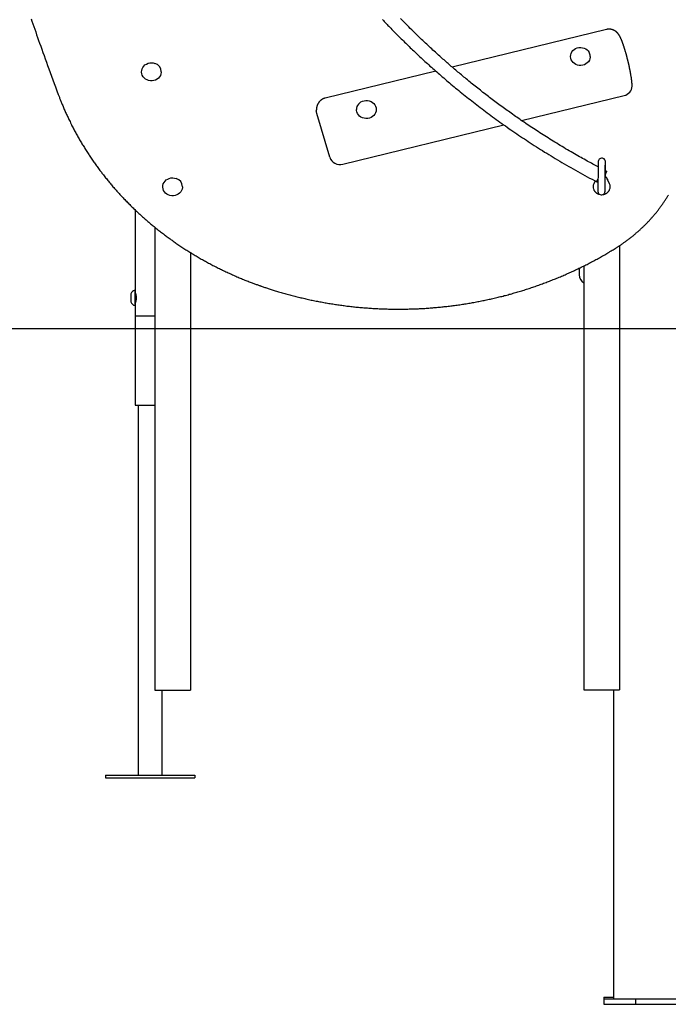
# Model space of a CAD drawing. Extents: x -3716 to 8148, y -1970 to 2344.
# Drawn here: x 4324 to 5049, y -1968 to -866 of the extents above; entities that cross this region are included whole.
import ezdxf

# ---------------------------------------------------------------- set-up
doc = ezdxf.new("R2010")
doc.units = 0
doc.linetypes.add('DASHED', pattern=[19.05, 12.7, -6.35])

msp = doc.modelspace()

# ---------------------------------------------------------------- linework, layer by layer
at = {"color": 7, "linetype": 'Continuous'}
for p, q in [((4980, -877.2), (4807.5, -919.3)), ((4939.9, -907.3), (4939.9, -907.5)), ((4961.9, -907.5), (4961.9, -907.3)), ((4459.9, -924.5), (4459.9, -924.7)), ((4481.9, -924.7), (4481.9, -924.5)), ((4789.1, -923.8), (4665.2, -954.1)), ((4885.1, -979.1), (4999.9, -951.1)), ((4700.4, -966.6), (4700.4, -966.8)), ((4722.4, -966.8), (4722.4, -966.6)), ((4670.4, -1020.2), (4655.8, -971.2)), ((4685.1, -1027.9), (4865.2, -984)), ((4980.1, -1035.9), (4978.8, -1035.2)), ((4983.5, -1049.8), (4981, -1044.4)), ((4483.7, -1053.2), (4483.7, -1053.4)), ((4505.7, -1053.4), (4505.7, -1053.2)), ((4967.3, -1046.6), (4965.8, -1049.8)), ((4452.9, -1079.2), (4452.9, -1169.4)), ((4474.7, -1098.4), (4474.7, -1186.8)), ((4994.7, -1119.1), (4994.7, -1186.5)), ((4514.7, -1126.8), (4514.7, -1186.8)), ((4949.6, -1144.3), (4949.6, -1151.8)), ((4954.7, -1141.7), (4954.7, -1186.5)), ((4447.9, -1173), (4447.9, -1182)), ((4452.5, -1169), (4452.4, -1169)), ((4452.4, -1169), (4452.4, -1186)), ((4452.9, -1169.4), (4452.9, -1185.6)), ((4452.4, -1186), (4452.5, -1186)), ((4452.9, -1185.6), (4452.9, -1197.5)), ((4474.7, -1186.8), (4474.7, -1236.3)), ((4514.7, -1186.8), (4514.7, -1236.3)), ((4954.7, -1186.5), (4954.7, -1236)), ((4994.7, -1186.5), (4994.7, -1236)), ((4452.7, -1197.5), (4452.7, -1297.5)), ((4452.7, -1197.5), (4474.7, -1197.5)), ((4474.7, -1236.3), (4474.7, -1616.3)), ((4514.7, -1236.3), (4514.7, -1616.3)), ((4954.7, -1236), (4954.7, -1616)), ((4994.7, -1236), (4994.7, -1616)), ((4452.7, -1297.5), (4474.7, -1297.5)), ((4456.1, -1297.5), (4456.1, -1711.5)), ((4474.7, -1616.3), (4477.7, -1616.3)), ((4477.7, -1616.3), (4511.7, -1616.3)), ((4483, -1711.5), (4483, -1616.3)), ((4511.7, -1616.3), (4514.7, -1616.3)), ((4954.7, -1616), (4957.7, -1616)), ((4957.7, -1616), (4991.7, -1616)), ((4988.3, -1961.8), (4988.3, -1616)), ((4991.7, -1616), (4994.7, -1616)), ((4419.6, -1711.5), (4419.6, -1714.5)), ((4419.6, -1711.5), (4519.6, -1711.5)), ((4419.6, -1714.5), (4519.6, -1714.5)), ((4519.6, -1711.5), (4519.6, -1714.5)), ((4977.1, -1959.8), (4977.1, -1961.8)), ((4977.1, -1959.8), (4988.3, -1959.8)), ((4977.1, -1961.8), (4977.1, -1967.8)), ((4977.1, -1961.8), (5012.5, -1961.8)), ((4977.1, -1967.8), (5012.5, -1967.8)), ((5012.5, -1961.8), (5012.5, -1967.8)), ((5012.5, -1961.8), (5118.5, -1961.8)), ((5012.5, -1967.8), (5118.5, -1967.8))]:
    msp.add_line(p, q, dxfattribs=at)
msp.add_line((-3715.7, -1211.8), (6888.1, -1211.8))
at = {"linetype": 'DASHED'}
msp.add_line((5012.5, -1967.8), (6888.1, -1967.8), dxfattribs=at)
at = {"color": 7, "linetype": 'Continuous'}
for points in [[(4336.2, -865.2), (4337.2, -868.1), (4338.2, -871.1), (4339.3, -874), (4340.3, -877), (4341.4, -880), (4342.4, -883.1), (4343.5, -886.2), (4344.7, -889.4), (4345.8, -892.7), (4347, -896), (4348.2, -899.4), (4349.5, -902.9), (4350.8, -906.5), (4352.1, -910.1), (4353.4, -913.8), (4354.8, -917.6), (4356.2, -921.4), (4357.6, -925.4), (4359.1, -929.4), (4360.6, -933.4), (4362.1, -937.5), (4363.6, -941.5), (4365.1, -945.7), (4366.6, -949.8)], [(4729.4, -866.2), (4730.4, -867.3), (4731.4, -868.3), (4732.4, -869.4), (4733.5, -870.5), (4734.5, -871.5), (4735.5, -872.6), (4736.6, -873.7), (4737.7, -874.8), (4738.8, -875.9), (4739.9, -877.1), (4741, -878.2), (4742.1, -879.4), (4743.3, -880.5), (4744.4, -881.7), (4745.6, -882.9), (4746.8, -884.1), (4748, -885.3), (4749.2, -886.5), (4750.4, -887.7), (4751.7, -888.9), (4752.9, -890.1), (4754.2, -891.4), (4755.4, -892.6), (4756.7, -893.8), (4758, -895.1), (4759.3, -896.3), (4760.6, -897.6), (4761.9, -898.8), (4763.2, -900.1), (4764.5, -901.3), (4765.9, -902.6), (4767.2, -903.9), (4768.6, -905.2), (4769.9, -906.4), (4771.3, -907.7), (4772.7, -909), (4774.1, -910.3), (4775.5, -911.6), (4776.9, -912.9), (4778.3, -914.1), (4779.7, -915.4), (4781.2, -916.7), (4782.6, -918.1), (4784.1, -919.4), (4785.6, -920.7), (4787.1, -922), (4788.6, -923.4), (4790.1, -924.7), (4791.6, -926), (4793.2, -927.4), (4794.8, -928.8), (4796.3, -930.1), (4797.9, -931.5), (4799.5, -932.9), (4801.2, -934.3), (4802.8, -935.7), (4804.5, -937), (4806.1, -938.5), (4807.8, -939.9), (4809.5, -941.3), (4811.2, -942.7), (4813, -944.1), (4814.7, -945.6), (4816.5, -947), (4818.3, -948.4), (4820, -949.9), (4821.9, -951.3), (4823.7, -952.8), (4825.5, -954.3), (4827.4, -955.7), (4829.3, -957.2), (4831.2, -958.7), (4833.1, -960.2), (4835, -961.7), (4836.9, -963.1), (4838.8, -964.6), (4840.8, -966.1), (4842.7, -967.6), (4844.7, -969.1), (4846.7, -970.6), (4848.7, -972), (4850.7, -973.5), (4852.7, -975), (4854.7, -976.5), (4856.7, -977.9), (4858.8, -979.4), (4860.8, -980.9), (4862.8, -982.3), (4864.9, -983.8), (4867, -985.2), (4869, -986.7), (4871.1, -988.2), (4873.2, -989.6), (4875.3, -991.1), (4877.4, -992.5), (4879.6, -994), (4881.7, -995.4), (4883.8, -996.8), (4886, -998.3), (4888.2, -999.7), (4890.4, -1001.2), (4892.6, -1002.6), (4894.8, -1004.1), (4897, -1005.5), (4899.3, -1007), (4901.6, -1008.4), (4903.9, -1009.9), (4906.2, -1011.4), (4908.5, -1012.8), (4910.8, -1014.3), (4913.2, -1015.7), (4915.6, -1017.2), (4918, -1018.7), (4920.4, -1020.1), (4922.8, -1021.6), (4925.3, -1023), (4927.7, -1024.5), (4930.2, -1026), (4932.7, -1027.4), (4935.2, -1028.9), (4937.8, -1030.4), (4940.3, -1031.8), (4942.9, -1033.3), (4945.5, -1034.7), (4948.1, -1036.2), (4950.7, -1037.6), (4953.3, -1039.1), (4955.9, -1040.5), (4958.6, -1041.9), (4961.2, -1043.4), (4963.9, -1044.8), (4966.6, -1046.2), (4969.2, -1047.6)], [(4970.7, -1030.9), (4969.2, -1030.1), (4967.7, -1029.4), (4966.3, -1028.6), (4964.7, -1027.8), (4963.2, -1026.9), (4961.7, -1026.1), (4960.1, -1025.2), (4958.5, -1024.4), (4956.8, -1023.5), (4955.1, -1022.5), (4953.4, -1021.6), (4951.6, -1020.6), (4949.8, -1019.6), (4948, -1018.5), (4946.2, -1017.4), (4944.3, -1016.4), (4942.3, -1015.2), (4940.4, -1014.1), (4938.4, -1012.9), (4936.4, -1011.8), (4934.4, -1010.6), (4932.4, -1009.4), (4930.4, -1008.2), (4928.4, -1007), (4926.4, -1005.8), (4924.4, -1004.6), (4922.4, -1003.4), (4920.5, -1002.2), (4918.6, -1001), (4916.7, -999.8), (4914.8, -998.6), (4912.9, -997.4), (4911, -996.2), (4909.1, -995.1), (4907.3, -993.9), (4905.5, -992.7), (4903.7, -991.5), (4901.9, -990.4), (4900.1, -989.2), (4898.3, -988), (4896.6, -986.9), (4894.8, -985.7), (4893.1, -984.6), (4891.4, -983.4), (4889.7, -982.3), (4888, -981.1), (4886.3, -980), (4884.7, -978.9), (4883, -977.7), (4881.4, -976.6), (4879.8, -975.5), (4878.2, -974.4), (4876.6, -973.3), (4875, -972.1), (4873.5, -971), (4871.9, -969.9), (4870.4, -968.8), (4868.8, -967.7), (4867.3, -966.6), (4865.8, -965.5), (4864.3, -964.4), (4862.8, -963.3), (4861.3, -962.2), (4859.8, -961.1), (4858.3, -960), (4856.8, -958.9), (4855.3, -957.8), (4853.8, -956.7), (4852.3, -955.6), (4850.8, -954.4), (4849.3, -953.3), (4847.9, -952.2), (4846.4, -951), (4844.9, -949.9), (4843.4, -948.7), (4841.9, -947.6), (4840.5, -946.5), (4839, -945.3), (4837.5, -944.1), (4836.1, -943), (4834.6, -941.8), (4833.1, -940.7), (4831.7, -939.5), (4830.2, -938.4), (4828.8, -937.2), (4827.4, -936), (4826, -934.9), (4824.6, -933.7), (4823.2, -932.6), (4821.8, -931.5), (4820.5, -930.4), (4819.1, -929.2), (4817.8, -928.1), (4816.5, -927), (4815.2, -925.9), (4813.9, -924.9), (4812.6, -923.8), (4811.4, -922.7), (4810.1, -921.6), (4808.9, -920.6), (4807.6, -919.5), (4806.4, -918.5), (4805.2, -917.5), (4804.1, -916.4), (4802.9, -915.4), (4801.7, -914.4), (4800.6, -913.4), (4799.4, -912.4), (4798.3, -911.3), (4797.1, -910.3), (4795.9, -909.3), (4794.8, -908.2), (4793.6, -907.1), (4792.3, -906), (4791.1, -904.9), (4789.8, -903.8), (4788.6, -902.6), (4787.3, -901.4), (4785.9, -900.2), (4784.6, -899), (4783.3, -897.7), (4781.9, -896.5), (4780.5, -895.2), (4779.1, -893.8), (4777.6, -892.5), (4776.2, -891.1), (4774.7, -889.7), (4773.2, -888.3), (4771.7, -886.8), (4770.1, -885.3), (4768.5, -883.8), (4767, -882.3), (4765.4, -880.7), (4763.8, -879.2), (4762.2, -877.6), (4760.6, -876), (4759, -874.4), (4757.4, -872.9), (4755.8, -871.3), (4754.3, -869.7), (4752.7, -868.1), (4751.1, -866.5), (4749.5, -864.8)], [(5008.8, -940.6), (5008.8, -940.4), (5008.8, -940.2), (5008.8, -940), (5008.8, -939.9), (5008.8, -939.7), (5008.7, -939.5), (5008.7, -939.3), (5008.7, -939.1), (5008.7, -938.9), (5008.7, -938.6), (5008.7, -938.4), (5008.7, -938.2), (5008.7, -937.9), (5008.7, -937.7), (5008.6, -937.4), (5008.6, -937.2), (5008.6, -936.9), (5008.6, -936.6), (5008.5, -936.3), (5008.5, -936.1), (5008.5, -935.8), (5008.5, -935.5), (5008.4, -935.1), (5008.4, -934.8), (5008.3, -934.5), (5008.3, -934.2), (5008.3, -933.9), (5008.2, -933.6), (5008.2, -933.3), (5008.1, -932.9), (5008.1, -932.6), (5008.1, -932.3), (5008, -932), (5008, -931.6), (5007.9, -931.3), (5007.9, -931), (5007.8, -930.6), (5007.8, -930.3), (5007.7, -930), (5007.7, -929.6), (5007.6, -929.3), (5007.5, -928.9), (5007.5, -928.6), (5007.4, -928.2), (5007.4, -927.9), (5007.3, -927.5), (5007.2, -927.2), (5007.2, -926.8), (5007.1, -926.5), (5007.1, -926.1), (5007, -925.8), (5006.9, -925.4), (5006.9, -925.1), (5006.8, -924.7), (5006.7, -924.4), (5006.7, -924), (5006.6, -923.6), (5006.5, -923.3), (5006.4, -922.9), (5006.4, -922.5), (5006.3, -922.2), (5006.2, -921.8), (5006.1, -921.4), (5006.1, -921.1), (5006, -920.7), (5005.9, -920.3), (5005.8, -919.9), (5005.8, -919.6), (5005.7, -919.2), (5005.6, -918.8), (5005.5, -918.5), (5005.4, -918.1), (5005.3, -917.7), (5005.3, -917.3), (5005.2, -916.9), (5005.1, -916.6), (5005, -916.2), (5004.9, -915.8), (5004.8, -915.4), (5004.7, -915.1), (5004.6, -914.7), (5004.6, -914.3), (5004.5, -913.9), (5004.4, -913.5), (5004.3, -913.2), (5004.2, -912.8), (5004.1, -912.4), (5004, -912), (5003.9, -911.7), (5003.8, -911.3), (5003.7, -910.9), (5003.6, -910.5), (5003.5, -910.1), (5003.4, -909.8), (5003.3, -909.4), (5003.3, -909), (5003.2, -908.6), (5003.1, -908.3), (5003, -907.9), (5002.9, -907.5), (5002.8, -907.2), (5002.7, -906.8), (5002.6, -906.4), (5002.5, -906), (5002.4, -905.7), (5002.3, -905.3), (5002.2, -904.9), (5002.1, -904.6), (5002, -904.2), (5001.9, -903.9), (5001.8, -903.5), (5001.7, -903.1), (5001.6, -902.8), (5001.5, -902.4), (5001.3, -902.1), (5001.2, -901.7), (5001.1, -901.4), (5001, -901), (5000.9, -900.7), (5000.8, -900.3), (5000.7, -900), (5000.6, -899.6), (5000.5, -899.3), (5000.4, -899), (5000.3, -898.6), (5000.2, -898.3), (5000.1, -898), (5000, -897.6), (4999.9, -897.3), (4999.8, -897), (4999.7, -896.6), (4999.6, -896.3), (4999.5, -896), (4999.4, -895.7), (4999.3, -895.4), (4999.2, -895.1), (4999.1, -894.7), (4999, -894.4), (4998.8, -894.1), (4998.7, -893.8), (4998.6, -893.5), (4998.5, -893.2), (4998.4, -892.9), (4998.3, -892.6), (4998.2, -892.3), (4998.1, -892), (4998, -891.8), (4997.9, -891.5), (4997.8, -891.2), (4997.7, -890.9), (4997.6, -890.6), (4997.5, -890.3), (4997.4, -890.1), (4997.2, -889.8), (4997.1, -889.5), (4997, -889.2), (4996.9, -889), (4996.8, -888.7), (4996.7, -888.4), (4996.6, -888.1), (4996.4, -887.9), (4996.3, -887.6), (4996.2, -887.3), (4996.1, -887.1), (4996, -886.8), (4995.8, -886.5), (4995.7, -886.3), (4995.6, -886), (4995.5, -885.8), (4995.4, -885.5), (4995.2, -885.3), (4995.1, -885.1), (4995, -884.8), (4994.9, -884.6), (4994.7, -884.4), (4994.6, -884.2), (4994.5, -884), (4994.4, -883.8), (4994.2, -883.6), (4994.1, -883.4), (4994, -883.2), (4993.9, -883), (4993.7, -882.8), (4993.6, -882.7), (4993.5, -882.5), (4993.4, -882.4), (4993.3, -882.2), (4993.2, -882), (4993, -881.9), (4992.9, -881.8), (4992.8, -881.6), (4992.7, -881.5), (4992.6, -881.3), (4992.4, -881.2), (4992.3, -881.1), (4992.2, -880.9), (4992.1, -880.8), (4991.9, -880.7), (4991.8, -880.5), (4991.7, -880.4), (4991.5, -880.3), (4991.4, -880.2), (4991.2, -880), (4991.1, -879.9), (4990.9, -879.8), (4990.8, -879.6), (4990.6, -879.5), (4990.5, -879.4), (4990.3, -879.3), (4990.1, -879.2), (4990, -879), (4989.8, -878.9), (4989.6, -878.8), (4989.4, -878.7), (4989.2, -878.6), (4989.1, -878.5), (4988.9, -878.4), (4988.7, -878.3), (4988.5, -878.2), (4988.3, -878.1), (4988.1, -878), (4987.9, -877.9), (4987.7, -877.8), (4987.5, -877.8), (4987.3, -877.7), (4987.1, -877.6), (4986.9, -877.5), (4986.7, -877.5), (4986.4, -877.4), (4986.2, -877.3), (4986, -877.3), (4985.8, -877.2), (4985.6, -877.2), (4985.3, -877.1), (4985.1, -877.1), (4984.9, -877), (4984.7, -877), (4984.4, -877), (4984.2, -876.9), (4984, -876.9), (4983.7, -876.9), (4983.5, -876.9), (4983.3, -876.9), (4983, -876.9), (4982.8, -876.9), (4982.6, -876.9), (4982.4, -876.9), (4982.1, -876.9), (4981.9, -876.9), (4981.8, -876.9), (4981.6, -876.9), (4981.4, -877), (4981.2, -877), (4981.1, -877), (4980.9, -877), (4980.8, -877), (4980.7, -877.1), (4980.6, -877.1), (4980.5, -877.1), (4980.4, -877.1), (4980.3, -877.2), (4980.2, -877.2), (4980.1, -877.2), (4980, -877.2)], [(4939.9, -907.3), (4940, -905.7), (4940.5, -904), (4941.4, -902.3), (4942.5, -900.9), (4943.9, -899.6), (4945.5, -898.6), (4947.3, -897.9), (4949.2, -897.5), (4951.2, -897.4), (4953.2, -897.6), (4955, -898.1), (4956.8, -898.9), (4958.4, -900), (4959.7, -901.3), (4960.7, -902.9)], [(4961.9, -907.5), (4961.9, -908.3), (4961.5, -910), (4960.9, -911.7), (4959.9, -913.3), (4958.6, -914.6), (4957.1, -915.8), (4955.4, -916.6), (4953.5, -917.2), (4951.5, -917.5), (4949.6, -917.4), (4947.6, -917.1), (4945.8, -916.4), (4944.2, -915.4), (4942.7, -914.2), (4941.5, -912.8), (4940.6, -911.2), (4940.1, -909.5), (4939.9, -907.7), (4939.9, -907.5)], [(4459.9, -924.5), (4460, -923.1), (4460.5, -921.3), (4461.3, -919.7), (4462.4, -918.2), (4463.7, -916.9), (4465.3, -915.9), (4467.1, -915.1), (4469, -914.7), (4471, -914.5), (4473, -914.7), (4474.9, -915.2)], [(4481.9, -924.7), (4481.9, -925.3), (4481.6, -927), (4480.9, -928.7), (4480, -930.3), (4478.7, -931.7), (4477.2, -932.9), (4475.5, -933.8), (4473.7, -934.4), (4471.7, -934.7), (4469.8, -934.6), (4467.8, -934.3), (4466, -933.7), (4464.3, -932.7), (4462.8, -931.5), (4461.6, -930.1), (4460.7, -928.5), (4460.1, -926.8), (4459.9, -925.1), (4459.9, -924.7)], [(4366.6, -949.8), (4366.9, -950.6), (4367.2, -951.4), (4367.5, -952.2), (4367.9, -953.1), (4368.2, -953.9), (4368.5, -954.8), (4368.8, -955.6), (4369.2, -956.5), (4369.6, -957.4), (4369.9, -958.4), (4370.3, -959.3), (4370.7, -960.3), (4371.1, -961.3), (4371.6, -962.3), (4372, -963.4), (4372.5, -964.4), (4372.9, -965.5), (4373.4, -966.6), (4373.9, -967.7), (4374.4, -968.9), (4374.9, -970), (4375.4, -971.1), (4375.9, -972.3), (4376.5, -973.5), (4377, -974.6), (4377.6, -975.8), (4378.1, -976.9), (4378.6, -978.1), (4379.2, -979.2), (4379.8, -980.3), (4380.3, -981.5), (4380.9, -982.6), (4381.5, -983.8), (4382, -984.9), (4382.6, -986), (4383.2, -987.2), (4383.8, -988.3), (4384.4, -989.4), (4385, -990.5), (4385.6, -991.7), (4386.2, -992.8), (4386.8, -993.9), (4387.4, -995), (4388.1, -996.1), (4388.7, -997.3), (4389.3, -998.4), (4389.9, -999.5), (4390.6, -1000.6), (4391.2, -1001.7), (4391.9, -1002.8), (4392.5, -1003.9), (4393.2, -1005), (4393.8, -1006.1), (4394.5, -1007.2), (4395.2, -1008.3), (4395.9, -1009.4), (4396.5, -1010.5), (4397.2, -1011.6), (4397.9, -1012.6), (4398.6, -1013.7), (4399.3, -1014.8), (4400, -1015.9), (4400.7, -1017), (4401.4, -1018), (4402.1, -1019.1), (4402.8, -1020.2), (4403.5, -1021.2), (4404.3, -1022.3), (4405, -1023.4), (4405.7, -1024.4), (4406.5, -1025.5), (4407.2, -1026.5), (4408, -1027.6), (4408.7, -1028.6), (4409.5, -1029.7), (4410.2, -1030.7), (4411, -1031.8), (4411.8, -1032.8), (4412.5, -1033.9), (4413.3, -1034.9), (4414.1, -1035.9), (4414.9, -1036.9), (4415.6, -1038), (4416.4, -1039), (4417.2, -1040), (4418, -1041), (4418.8, -1042.1), (4419.6, -1043.1), (4420.5, -1044.1), (4421.3, -1045.1), (4422.1, -1046.1), (4422.9, -1047.1), (4423.7, -1048.1), (4424.6, -1049.1), (4425.4, -1050.1), (4426.2, -1051.1), (4427.1, -1052.1), (4427.9, -1053.1), (4428.8, -1054.1), (4429.6, -1055), (4430.5, -1056), (4431.4, -1057), (4432.2, -1058), (4433.1, -1058.9), (4434, -1059.9), (4434.8, -1060.9), (4435.7, -1061.8), (4436.6, -1062.8), (4437.5, -1063.7), (4438.4, -1064.7), (4439.3, -1065.7), (4440.2, -1066.6), (4441.1, -1067.5), (4442, -1068.5), (4442.9, -1069.4), (4443.8, -1070.4), (4444.7, -1071.3), (4445.7, -1072.2), (4446.6, -1073.2), (4447.5, -1074.1), (4448.4, -1075), (4449.4, -1075.9), (4450.3, -1076.8), (4451.3, -1077.7), (4452.2, -1078.7), (4453.2, -1079.6), (4454.1, -1080.5), (4455.1, -1081.4), (4456, -1082.3), (4457, -1083.1), (4458, -1084), (4458.9, -1084.9), (4459.9, -1085.8), (4460.9, -1086.7), (4461.9, -1087.6), (4462.9, -1088.4), (4463.9, -1089.3), (4464.9, -1090.2), (4465.9, -1091), (4466.9, -1091.9), (4467.9, -1092.8), (4468.9, -1093.6), (4469.9, -1094.5), (4470.9, -1095.3), (4471.9, -1096.2), (4472.9, -1097), (4473.9, -1097.8), (4475, -1098.7), (4476, -1099.5), (4477, -1100.3), (4478.1, -1101.2), (4479.1, -1102), (4480.2, -1102.8), (4481.2, -1103.6), (4482.3, -1104.4), (4483.3, -1105.2), (4484.4, -1106), (4485.4, -1106.8), (4486.5, -1107.6), (4487.5, -1108.4), (4488.6, -1109.2), (4489.7, -1110), (4490.8, -1110.8), (4491.8, -1111.6), (4492.9, -1112.4), (4494, -1113.1), (4495.1, -1113.9), (4496.2, -1114.7), (4497.3, -1115.4), (4498.4, -1116.2), (4499.5, -1116.9), (4500.6, -1117.7), (4501.7, -1118.4), (4502.8, -1119.2), (4503.9, -1119.9), (4505, -1120.7), (4506.1, -1121.4), (4507.2, -1122.1), (4508.4, -1122.9), (4509.5, -1123.6), (4510.6, -1124.3), (4511.8, -1125), (4512.9, -1125.7), (4514, -1126.4), (4515.2, -1127.1), (4516.3, -1127.8), (4517.5, -1128.5), (4518.6, -1129.2), (4519.8, -1129.9), (4520.9, -1130.6), (4522.1, -1131.3), (4523.2, -1132), (4524.4, -1132.6), (4525.5, -1133.3), (4526.7, -1134), (4527.9, -1134.6), (4529.1, -1135.3), (4530.2, -1136), (4531.4, -1136.6), (4532.6, -1137.3), (4533.8, -1137.9), (4534.9, -1138.5), (4536.1, -1139.2), (4537.3, -1139.8), (4538.5, -1140.4), (4539.7, -1141.1), (4540.9, -1141.7), (4542.1, -1142.3), (4543.3, -1142.9), (4544.5, -1143.5), (4545.7, -1144.1), (4546.9, -1144.7), (4548.1, -1145.3), (4549.4, -1145.9), (4550.6, -1146.5), (4551.8, -1147.1), (4553, -1147.7), (4554.2, -1148.3), (4555.5, -1148.8), (4556.7, -1149.4), (4557.9, -1150), (4559.2, -1150.5), (4560.4, -1151.1), (4561.6, -1151.6), (4562.9, -1152.2), (4564.1, -1152.7), (4565.3, -1153.3), (4566.6, -1153.8), (4567.8, -1154.3), (4569.1, -1154.9), (4570.3, -1155.4), (4571.6, -1155.9), (4572.8, -1156.4), (4574.1, -1156.9), (4575.3, -1157.5), (4576.6, -1157.9), (4577.8, -1158.4), (4579, -1158.9), (4580.2, -1159.4), (4581.3, -1159.8), (4582.4, -1160.2), (4583.5, -1160.6), (4584.5, -1161), (4585.5, -1161.4), (4586.4, -1161.7), (4587.3, -1162.1), (4588.2, -1162.4), (4589.1, -1162.7), (4589.9, -1163), (4590.7, -1163.3), (4591.4, -1163.5), (4592.1, -1163.8), (4592.8, -1164), (4593.5, -1164.3), (4594.2, -1164.5), (4594.9, -1164.7)], [(4665.2, -954.1), (4665, -954.1), (4664.7, -954.2), (4664.5, -954.3), (4664.3, -954.3), (4664.1, -954.4), (4663.8, -954.5), (4663.6, -954.6), (4663.4, -954.6), (4663.2, -954.7), (4663, -954.8), (4662.8, -954.9), (4662.6, -955), (4662.3, -955.1), (4662.1, -955.3), (4661.9, -955.4), (4661.7, -955.5), (4661.5, -955.6), (4661.4, -955.7), (4661.2, -955.9), (4661, -956), (4660.8, -956.1), (4660.6, -956.3), (4660.4, -956.4), (4660.3, -956.5), (4660.1, -956.7), (4659.9, -956.8), (4659.8, -957), (4659.6, -957.1), (4659.5, -957.3), (4659.3, -957.4), (4659.2, -957.6), (4659, -957.7), (4658.9, -957.9), (4658.7, -958), (4658.6, -958.2), (4658.5, -958.4), (4658.3, -958.5), (4658.2, -958.7), (4658.1, -958.8), (4658, -959), (4657.9, -959.2), (4657.8, -959.3), (4657.7, -959.5), (4657.5, -959.7), (4657.4, -959.8), (4657.3, -960), (4657.3, -960.2), (4657.2, -960.3), (4657.1, -960.5), (4657, -960.7), (4656.9, -960.8), (4656.8, -961), (4656.8, -961.2), (4656.7, -961.3), (4656.6, -961.5), (4656.5, -961.7), (4656.5, -961.8), (4656.4, -962), (4656.4, -962.2), (4656.3, -962.3), (4656.2, -962.5), (4656.2, -962.7), (4656.1, -962.8), (4656.1, -963), (4656, -963.2), (4656, -963.3), (4656, -963.5), (4655.9, -963.7), (4655.9, -963.8), (4655.8, -964), (4655.8, -964.1), (4655.8, -964.3), (4655.7, -964.5), (4655.7, -964.6), (4655.7, -964.8), (4655.7, -965), (4655.6, -965.1), (4655.6, -965.3), (4655.6, -965.5), (4655.6, -965.6), (4655.5, -965.8), (4655.5, -966), (4655.5, -966.1), (4655.5, -966.3), (4655.5, -966.5), (4655.5, -966.6), (4655.5, -966.8), (4655.5, -967), (4655.4, -967.2), (4655.4, -967.3), (4655.4, -967.5), (4655.4, -967.7), (4655.4, -967.9), (4655.4, -968.1), (4655.4, -968.2), (4655.4, -968.4)], [(4702.5, -960.8), (4703.8, -959.5), (4705.3, -958.3), (4707, -957.5), (4708.9, -956.9), (4710.9, -956.7), (4712.8, -956.7), (4714.7, -957.1), (4716.6, -957.8), (4718.2, -958.8), (4719.6, -960), (4720.8, -961.5), (4721.7, -963.1), (4722.2, -964.8), (4722.4, -966.6), (4722.4, -966.6)], [(4655.8, -971.2), (4655.5, -969.4), (4655.4, -968.4)], [(4722.4, -966.8), (4722.2, -968.6), (4721.7, -970.3), (4720.9, -971.9), (4719.7, -973.4), (4718.3, -974.6), (4716.6, -975.6), (4714.8, -976.3), (4712.9, -976.7), (4710.9, -976.8), (4709, -976.6), (4707.1, -976), (4705.4, -975.2), (4703.8, -974.1), (4702.5, -972.7), (4701.5, -971.2), (4700.8, -969.5), (4700.4, -967.8), (4700.4, -966.8)], [(4978.8, -1035.2), (4978.8, -1034.8), (4978.8, -1032.8), (4978.8, -1031), (4978.9, -1029.4), (4978.9, -1028), (4978.9, -1026.8), (4978.9, -1026), (4978.9, -1025.4), (4978.8, -1025.1), (4978.8, -1024.9), (4978.8, -1024.7), (4978.8, -1024.4), (4978.6, -1023.8), (4978.1, -1023), (4977.3, -1022.1), (4976.5, -1021.6), (4975.5, -1021.3), (4974.4, -1021.3), (4973.4, -1021.5), (4972.6, -1022), (4971.9, -1022.5), (4971.5, -1023.1), (4971.2, -1023.7), (4971, -1024.2), (4970.9, -1024.5), (4970.9, -1024.7), (4970.9, -1024.9), (4970.8, -1025), (4970.8, -1025.2), (4970.8, -1025.6), (4970.8, -1026.2), (4970.8, -1027.3), (4970.8, -1028.5), (4970.7, -1030), (4970.7, -1031.8), (4970.7, -1033.7), (4970.7, -1035.8), (4970.6, -1037.9), (4970.6, -1040.2), (4970.6, -1042.5), (4970.5, -1044.7), (4970.5, -1047), (4970.5, -1049.1), (4970.5, -1051), (4970.5, -1052.8), (4970.5, -1054.4), (4970.5, -1055.8), (4970.5, -1056.9), (4970.5, -1057.7), (4970.5, -1058.2), (4970.5, -1058.5), (4970.5, -1058.6), (4970.5, -1058.8), (4970.6, -1059.2), (4970.8, -1059.8), (4971.3, -1060.7), (4972.1, -1061.5), (4972.9, -1062), (4974, -1062.2), (4975, -1062.2), (4976, -1062), (4976.8, -1061.5), (4977.4, -1061), (4977.9, -1060.4), (4978.2, -1059.8), (4978.3, -1059.3), (4978.4, -1059), (4978.5, -1058.8), (4978.5, -1058.6), (4978.5, -1058.5), (4978.5, -1058.3), (4978.5, -1057.9), (4978.5, -1057.2), (4978.5, -1056.1), (4978.6, -1054.9), (4978.6, -1054.4)], [(4978.5, -1058), (4978.5, -1058), (4978.5, -1058), (4978.5, -1058), (4978.5, -1058), (4978.5, -1058), (4978.5, -1058), (4978.5, -1058), (4978.5, -1058), (4978.5, -1058), (4978.5, -1057.9), (4978.5, -1057.9), (4978.5, -1057.9), (4978.5, -1057.9), (4978.5, -1057.8), (4978.5, -1057.8), (4978.5, -1057.8), (4978.5, -1057.7), (4978.5, -1057.7), (4978.5, -1057.6), (4978.5, -1057.6), (4978.5, -1057.5), (4978.5, -1057.4), (4978.5, -1057.4), (4978.5, -1057.3), (4978.5, -1057.2), (4978.5, -1057.1), (4978.5, -1057.1), (4978.5, -1057), (4978.5, -1056.9), (4978.5, -1056.8), (4978.5, -1056.6), (4978.5, -1056.5), (4978.5, -1056.4), (4978.5, -1056.3), (4978.5, -1056.1), (4978.5, -1056), (4978.5, -1055.9), (4978.5, -1055.7), (4978.5, -1055.6), (4978.5, -1055.4), (4978.5, -1055.3), (4978.5, -1055.1), (4978.5, -1054.9), (4978.5, -1054.8), (4978.5, -1054.6), (4978.5, -1054.4), (4978.5, -1054.2), (4978.5, -1054), (4978.5, -1053.9), (4978.5, -1053.7), (4978.5, -1053.5), (4978.5, -1053.3), (4978.5, -1053.1), (4978.5, -1052.8), (4978.5, -1052.6), (4978.5, -1052.4), (4978.5, -1052.2), (4978.5, -1052), (4978.5, -1051.8), (4978.5, -1051.5), (4978.5, -1051.3), (4978.5, -1051.1), (4978.5, -1050.8), (4978.5, -1050.6), (4978.5, -1050.3), (4978.5, -1050.1), (4978.5, -1049.8), (4978.5, -1049.6), (4978.5, -1049.3), (4978.5, -1049.1), (4978.5, -1048.8), (4978.5, -1048.6), (4978.5, -1048.3), (4978.5, -1048.1), (4978.5, -1047.8), (4978.5, -1047.5), (4978.5, -1047.3), (4978.5, -1047), (4978.5, -1046.7), (4978.5, -1046.4), (4978.5, -1046.2), (4978.5, -1045.9), (4978.5, -1045.6), (4978.5, -1045.3), (4978.5, -1045.1), (4978.5, -1044.8), (4978.6, -1044.5), (4978.6, -1044.2), (4978.6, -1043.9), (4978.6, -1043.6), (4978.6, -1043.4), (4978.6, -1043.1), (4978.6, -1042.8), (4978.6, -1042.5), (4978.6, -1042.2), (4978.6, -1041.9), (4978.6, -1041.7), (4978.6, -1041.4), (4978.6, -1041.1), (4978.6, -1040.8), (4978.6, -1040.5), (4978.6, -1040.2), (4978.6, -1039.9), (4978.6, -1039.7), (4978.6, -1039.4), (4978.6, -1039.1), (4978.6, -1038.8), (4978.6, -1038.5), (4978.6, -1038.3), (4978.6, -1038), (4978.6, -1037.7), (4978.6, -1037.4), (4978.6, -1037.2), (4978.6, -1036.9), (4978.6, -1036.6), (4978.6, -1036.3), (4978.6, -1036.1), (4978.7, -1035.8), (4978.7, -1035.5), (4978.7, -1035.3), (4978.7, -1035), (4978.7, -1034.8), (4978.7, -1034.5), (4978.7, -1034.3), (4978.7, -1034), (4978.7, -1033.7), (4978.7, -1033.5), (4978.7, -1033.3), (4978.7, -1033), (4978.7, -1032.8), (4978.7, -1032.5), (4978.7, -1032.3), (4978.7, -1032.1), (4978.7, -1031.8), (4978.7, -1031.6), (4978.7, -1031.4), (4978.7, -1031.2), (4978.7, -1031), (4978.7, -1030.8), (4978.7, -1030.5), (4978.7, -1030.3), (4978.7, -1030.1), (4978.7, -1029.9), (4978.7, -1029.7), (4978.7, -1029.5), (4978.7, -1029.4), (4978.7, -1029.2), (4978.8, -1029), (4978.8, -1028.8), (4978.8, -1028.6), (4978.8, -1028.5), (4978.8, -1028.3), (4978.8, -1028.2), (4978.8, -1028), (4978.8, -1027.8), (4978.8, -1027.7), (4978.8, -1027.6), (4978.8, -1027.4), (4978.8, -1027.3), (4978.8, -1027.2), (4978.8, -1027), (4978.8, -1026.9), (4978.8, -1026.8), (4978.8, -1026.7), (4978.8, -1026.6), (4978.8, -1026.5), (4978.8, -1026.4), (4978.8, -1026.3), (4978.8, -1026.2), (4978.8, -1026.2), (4978.8, -1026.1), (4978.8, -1026), (4978.8, -1026), (4978.8, -1025.9), (4978.8, -1025.9), (4978.8, -1025.8), (4978.8, -1025.8), (4978.8, -1025.8), (4978.8, -1025.7), (4978.8, -1025.7), (4978.8, -1025.7), (4978.8, -1025.7), (4978.8, -1025.6), (4978.8, -1025.6), (4978.8, -1025.6), (4978.8, -1025.6), (4978.8, -1025.6), (4978.8, -1025.6), (4978.8, -1025.6), (4978.8, -1025.6), (4978.8, -1025.6), (4978.8, -1025.6)], [(4483.7, -1053.2), (4483.8, -1051.7), (4484.2, -1050), (4485, -1048.4), (4486.1, -1046.9), (4487.5, -1045.6), (4489.1, -1044.6), (4490.9, -1043.8), (4492.8, -1043.3), (4494.8, -1043.2), (4496.8, -1043.4), (4498.6, -1043.9)], [(4969.2, -1047.6), (4969.1, -1047.3), (4969.3, -1046.7), (4969.7, -1045.9), (4970.4, -1044.9), (4970.5, -1044.7)], [(4981.3, -1045.1), (4981.2, -1045), (4981.2, -1044.9), (4981.2, -1044.8), (4981.1, -1044.7), (4981.1, -1044.5), (4981.1, -1044.4), (4981, -1044.3), (4981, -1044.2), (4980.9, -1044.1), (4980.8, -1043.9), (4980.8, -1043.8), (4980.7, -1043.7), (4980.6, -1043.6), (4980.5, -1043.4), (4980.4, -1043.3), (4980.3, -1043.2), (4980.2, -1043.1), (4980.1, -1042.9), (4980, -1042.8), (4979.9, -1042.7), (4979.8, -1042.6), (4979.7, -1042.4), (4979.5, -1042.3), (4979.4, -1042.2), (4979.3, -1042.1), (4979.2, -1042), (4979, -1041.9), (4978.9, -1041.8), (4978.7, -1041.7), (4978.6, -1041.6), (4978.5, -1041.5), (4978.3, -1041.5)], [(4978.7, -1036.4), (4978.9, -1036.3), (4979.5, -1036), (4980, -1035.9), (4980.2, -1036.1), (4980.2, -1036.5), (4979.8, -1037.2), (4979.3, -1038.1), (4978.7, -1039.1)], [(4978.7, -1041.9), (4978.7, -1041.8), (4978.7, -1041.6), (4978.8, -1041.5), (4978.8, -1041.4), (4978.8, -1041.3), (4978.8, -1041.1), (4978.8, -1041), (4978.8, -1040.9), (4978.8, -1040.7), (4978.8, -1040.6), (4978.8, -1040.5), (4978.8, -1040.3), (4978.8, -1040.2), (4978.8, -1040.1), (4978.8, -1040), (4978.8, -1039.8), (4978.8, -1039.7), (4978.8, -1039.6), (4978.8, -1039.5), (4978.8, -1039.4), (4978.8, -1039.2), (4978.8, -1039.1), (4978.8, -1039), (4978.8, -1038.9)], [(4981, -1044.4), (4981.2, -1044.7), (4981.3, -1045.1)], [(4505.7, -1053.4), (4505.6, -1053.9), (4505.4, -1055.7), (4504.7, -1057.4), (4503.8, -1059), (4502.5, -1060.4), (4501, -1061.5), (4499.3, -1062.4), (4497.5, -1063), (4495.5, -1063.3), (4493.6, -1063.3), (4491.6, -1063), (4489.8, -1062.3), (4488.1, -1061.4), (4486.6, -1060.2), (4485.4, -1058.8), (4484.5, -1057.2), (4483.9, -1055.5), (4483.7, -1053.7), (4483.7, -1053.4)], [(4965.7, -1056.2), (4965.8, -1056.4), (4965.9, -1056.5), (4965.9, -1056.7), (4966, -1056.9), (4966.1, -1057.1), (4966.2, -1057.2), (4966.3, -1057.4), (4966.4, -1057.6), (4966.5, -1057.8), (4966.6, -1057.9), (4966.7, -1058.1), (4966.9, -1058.2), (4967, -1058.4), (4967.1, -1058.6), (4967.3, -1058.7), (4967.4, -1058.9), (4967.5, -1059), (4967.7, -1059.2), (4967.8, -1059.3), (4968, -1059.4), (4968.1, -1059.6), (4968.3, -1059.7), (4968.5, -1059.8), (4968.6, -1060), (4968.8, -1060.1), (4969, -1060.2), (4969.2, -1060.3), (4969.3, -1060.4), (4969.5, -1060.5), (4969.7, -1060.7), (4969.9, -1060.7), (4970, -1060.8), (4970.2, -1060.9), (4970.4, -1061), (4970.5, -1061.1), (4970.7, -1061.2), (4970.9, -1061.2), (4971, -1061.3), (4971.2, -1061.3), (4971.3, -1061.4), (4971.5, -1061.4), (4971.6, -1061.5), (4971.7, -1061.5), (4971.9, -1061.5), (4972, -1061.6), (4972.1, -1061.6), (4972.3, -1061.6), (4972.4, -1061.6)], [(4976.4, -1061.8), (4976.5, -1061.7), (4976.6, -1061.7), (4976.7, -1061.7), (4976.8, -1061.7), (4976.9, -1061.7), (4977.1, -1061.7), (4977.2, -1061.6), (4977.3, -1061.6), (4977.5, -1061.6), (4977.6, -1061.5), (4977.7, -1061.5), (4977.9, -1061.4), (4978.1, -1061.4), (4978.2, -1061.3), (4978.4, -1061.2), (4978.6, -1061.2), (4978.7, -1061.1), (4978.9, -1061), (4979.1, -1060.9), (4979.3, -1060.8), (4979.5, -1060.7), (4979.7, -1060.6), (4979.8, -1060.5), (4980, -1060.4), (4980.2, -1060.3), (4980.4, -1060.2), (4980.6, -1060.1), (4980.7, -1059.9), (4980.9, -1059.8), (4981.1, -1059.7), (4981.2, -1059.6), (4981.4, -1059.4), (4981.5, -1059.3), (4981.7, -1059.1), (4981.8, -1059), (4982, -1058.8), (4982.1, -1058.7), (4982.2, -1058.5), (4982.3, -1058.4), (4982.5, -1058.2), (4982.6, -1058.1), (4982.7, -1058), (4982.8, -1057.8), (4982.9, -1057.7), (4982.9, -1057.6), (4983, -1057.5), (4983.1, -1057.4), (4983.1, -1057.3), (4983.2, -1057.2), (4983.3, -1057.1), (4983.3, -1057), (4983.3, -1056.9), (4983.4, -1056.8), (4983.4, -1056.7), (4983.4, -1056.6), (4983.5, -1056.5)], [(4989.9, -1122.2), (4990.4, -1121.8), (4991, -1121.5), (4991.5, -1121.1), (4992.1, -1120.8), (4992.7, -1120.4), (4993.2, -1120), (4993.8, -1119.7), (4994.4, -1119.3), (4995, -1118.9), (4995.6, -1118.5), (4996.3, -1118), (4996.9, -1117.6), (4997.6, -1117.1), (4998.2, -1116.7), (4998.9, -1116.2), (4999.6, -1115.7), (5000.3, -1115.2), (5001.1, -1114.7), (5001.8, -1114.1), (5002.5, -1113.6), (5003.3, -1113.1), (5004, -1112.5), (5004.8, -1111.9), (5005.5, -1111.4), (5006.2, -1110.8), (5007, -1110.2), (5007.7, -1109.6), (5008.4, -1109.1), (5009.2, -1108.5), (5009.9, -1107.9), (5010.6, -1107.3), (5011.3, -1106.7), (5012, -1106.1), (5012.7, -1105.5), (5013.4, -1104.9), (5014.1, -1104.3), (5014.8, -1103.7), (5015.5, -1103.1), (5016.2, -1102.5), (5016.9, -1101.8), (5017.6, -1101.2), (5018.3, -1100.6), (5019, -1100), (5019.6, -1099.3), (5020.3, -1098.7), (5021, -1098.1), (5021.6, -1097.4), (5022.3, -1096.8), (5022.9, -1096.1), (5023.6, -1095.5), (5024.3, -1094.8), (5024.9, -1094.2), (5025.5, -1093.5), (5026.2, -1092.8), (5026.8, -1092.2), (5027.4, -1091.5), (5028.1, -1090.8), (5028.7, -1090.2), (5029.3, -1089.5), (5029.9, -1088.8), (5030.5, -1088.1), (5031.1, -1087.4), (5031.7, -1086.7), (5032.3, -1086.1), (5032.9, -1085.4), (5033.5, -1084.7), (5034.1, -1084), (5034.7, -1083.3), (5035.3, -1082.6), (5035.9, -1081.9), (5036.4, -1081.1), (5037, -1080.4), (5037.6, -1079.7), (5038.1, -1079), (5038.7, -1078.3), (5039.2, -1077.6), (5039.8, -1076.8), (5040.3, -1076.1), (5040.9, -1075.4), (5041.4, -1074.6), (5041.9, -1073.9), (5042.5, -1073.2), (5043, -1072.4), (5043.5, -1071.7), (5044, -1070.9), (5044.5, -1070.2), (5045, -1069.4), (5045.5, -1068.7), (5046, -1067.9), (5046.5, -1067.2), (5047, -1066.4), (5047.5, -1065.6), (5048, -1064.9), (5048.5, -1064.1), (5048.9, -1063.3), (5049.4, -1062.6)], [(4594.9, -1164.7), (4595.8, -1165.1), (4596.8, -1165.4), (4597.7, -1165.7), (4598.7, -1166), (4599.6, -1166.3), (4600.6, -1166.7), (4601.6, -1167), (4602.7, -1167.3), (4603.7, -1167.7), (4604.8, -1168), (4605.9, -1168.4), (4607.1, -1168.7), (4608.3, -1169.1), (4609.5, -1169.5), (4610.7, -1169.9), (4611.9, -1170.2), (4613.2, -1170.6), (4614.6, -1171), (4615.9, -1171.4), (4617.2, -1171.8), (4618.6, -1172.2), (4620, -1172.6), (4621.4, -1173), (4622.8, -1173.4), (4624.2, -1173.7), (4625.6, -1174.1), (4627, -1174.5), (4628.4, -1174.9), (4629.8, -1175.2), (4631.2, -1175.6), (4632.6, -1175.9), (4634, -1176.3), (4635.4, -1176.6), (4636.8, -1177), (4638.2, -1177.3), (4639.6, -1177.6), (4641, -1178), (4642.4, -1178.3), (4643.8, -1178.6), (4645.3, -1178.9), (4646.7, -1179.2), (4648.1, -1179.6), (4649.5, -1179.9), (4650.9, -1180.2), (4652.4, -1180.4), (4653.8, -1180.7), (4655.2, -1181), (4656.6, -1181.3), (4658, -1181.6), (4659.5, -1181.9), (4660.9, -1182.1), (4662.3, -1182.4), (4663.8, -1182.6), (4665.2, -1182.9), (4666.6, -1183.1), (4668, -1183.4), (4669.5, -1183.6), (4670.9, -1183.9), (4672.3, -1184.1), (4673.8, -1184.3), (4675.2, -1184.6), (4676.7, -1184.8), (4678.1, -1185), (4679.5, -1185.2), (4681, -1185.4), (4682.4, -1185.6), (4683.9, -1185.8), (4685.3, -1186), (4686.7, -1186.2), (4688.2, -1186.4), (4689.6, -1186.6), (4691.1, -1186.7), (4692.5, -1186.9), (4694, -1187.1), (4695.4, -1187.2), (4696.9, -1187.4), (4698.3, -1187.5), (4699.7, -1187.7), (4701.2, -1187.8), (4702.6, -1188), (4704.1, -1188.1), (4705.5, -1188.2), (4707, -1188.4), (4708.4, -1188.5), (4709.9, -1188.6), (4711.4, -1188.7), (4712.8, -1188.8), (4714.3, -1188.9), (4715.7, -1189), (4717.2, -1189.1), (4718.6, -1189.2), (4720.1, -1189.3), (4721.5, -1189.4), (4723, -1189.5), (4724.4, -1189.5), (4725.9, -1189.6), (4727.3, -1189.7), (4728.8, -1189.7), (4730.3, -1189.8), (4731.7, -1189.8), (4733.2, -1189.9), (4734.6, -1189.9), (4736.1, -1190), (4737.5, -1190), (4739, -1190), (4740.5, -1190), (4741.9, -1190.1), (4743.4, -1190.1), (4744.8, -1190.1), (4746.3, -1190.1), (4747.7, -1190.1), (4749.2, -1190.1), (4750.7, -1190.1), (4752.1, -1190.1), (4753.6, -1190.1), (4755, -1190), (4756.5, -1190), (4757.9, -1190), (4759.4, -1189.9), (4760.9, -1189.9), (4762.3, -1189.9), (4763.8, -1189.8), (4765.2, -1189.8), (4766.7, -1189.7), (4768.1, -1189.6), (4769.6, -1189.6), (4771, -1189.5), (4772.5, -1189.4), (4774, -1189.3), (4775.4, -1189.3), (4776.9, -1189.2), (4778.3, -1189.1), (4779.8, -1189), (4781.2, -1188.9), (4782.7, -1188.8), (4784.1, -1188.7), (4785.6, -1188.6), (4787, -1188.4), (4788.5, -1188.3), (4789.9, -1188.2), (4791.4, -1188), (4792.8, -1187.9), (4794.3, -1187.8), (4795.7, -1187.6), (4797.2, -1187.5), (4798.6, -1187.3), (4800.1, -1187.2), (4801.5, -1187), (4803, -1186.8), (4804.4, -1186.6), (4805.9, -1186.5), (4807.3, -1186.3), (4808.7, -1186.1), (4810.2, -1185.9), (4811.6, -1185.7), (4813.1, -1185.5), (4814.5, -1185.3), (4815.9, -1185.1), (4817.4, -1184.9), (4818.8, -1184.7), (4820.3, -1184.5), (4821.7, -1184.2), (4823.1, -1184), (4824.6, -1183.8), (4826, -1183.5), (4827.4, -1183.3), (4828.9, -1183), (4830.3, -1182.8), (4831.7, -1182.5), (4833.1, -1182.3), (4834.6, -1182), (4836, -1181.7), (4837.4, -1181.4), (4838.8, -1181.2), (4840.3, -1180.9), (4841.7, -1180.6), (4843.1, -1180.3), (4844.5, -1180), (4846, -1179.7), (4847.4, -1179.4), (4848.8, -1179.1), (4850.2, -1178.8), (4851.6, -1178.5), (4853, -1178.1), (4854.4, -1177.8), (4855.9, -1177.5), (4857.3, -1177.1), (4858.7, -1176.8), (4860.1, -1176.5), (4861.5, -1176.1), (4862.9, -1175.8), (4864.3, -1175.4), (4865.7, -1175), (4867.1, -1174.7), (4868.5, -1174.3), (4869.9, -1173.9), (4871.3, -1173.5), (4872.7, -1173.2), (4874.1, -1172.8), (4875.5, -1172.4), (4876.9, -1172), (4878.3, -1171.6), (4879.6, -1171.2), (4881, -1170.8), (4882.4, -1170.4), (4883.8, -1169.9), (4885.2, -1169.5), (4886.6, -1169.1), (4887.9, -1168.7), (4889.3, -1168.2), (4890.7, -1167.8), (4892.1, -1167.4), (4893.4, -1166.9), (4894.8, -1166.5), (4896.2, -1166), (4897.5, -1165.5), (4898.9, -1165.1), (4900.3, -1164.6), (4901.6, -1164.1), (4903, -1163.7), (4904.3, -1163.2), (4905.7, -1162.7), (4907, -1162.2), (4908.4, -1161.7), (4909.7, -1161.2), (4911.1, -1160.7), (4912.4, -1160.2), (4913.8, -1159.7), (4915.1, -1159.2), (4916.5, -1158.7), (4917.8, -1158.1), (4919.1, -1157.6), (4920.5, -1157.1), (4921.8, -1156.6), (4923.1, -1156), (4924.5, -1155.5), (4925.8, -1154.9), (4927.1, -1154.4), (4928.5, -1153.8), (4929.8, -1153.3), (4931.1, -1152.7), (4932.4, -1152.1), (4933.7, -1151.6), (4935, -1151), (4936.3, -1150.4), (4937.7, -1149.8), (4939, -1149.2), (4940.3, -1148.7), (4941.6, -1148.1), (4942.9, -1147.5), (4944.2, -1146.9), (4945.5, -1146.2), (4946.7, -1145.6), (4948, -1145), (4949.3, -1144.4), (4950.6, -1143.8), (4951.9, -1143.2), (4953.2, -1142.5), (4954.5, -1141.9), (4955.7, -1141.3), (4957, -1140.6), (4958.3, -1140), (4959.5, -1139.3), (4960.8, -1138.7), (4962.1, -1138), (4963.3, -1137.3), (4964.6, -1136.7), (4965.8, -1136), (4967.1, -1135.3), (4968.3, -1134.7), (4969.6, -1134), (4970.8, -1133.3), (4972.1, -1132.6), (4973.3, -1131.9), (4974.5, -1131.3), (4975.7, -1130.6), (4976.9, -1129.9), (4978.1, -1129.2), (4979.3, -1128.5), (4980.5, -1127.8), (4981.7, -1127.1), (4982.9, -1126.4), (4984, -1125.7), (4985.2, -1125), (4986.4, -1124.3), (4987.6, -1123.6), (4988.7, -1122.9), (4989.9, -1122.2)], [(4452.9, -1172), (4452.9, -1172), (4452.9, -1172), (4452.9, -1172), (4452.9, -1172.1), (4452.9, -1172.1), (4452.9, -1172.1), (4452.9, -1172.1), (4452.9, -1172.2), (4453, -1172.2), (4453, -1172.3), (4453, -1172.4), (4453, -1172.5), (4453.1, -1172.5), (4453.1, -1172.6), (4453.1, -1172.8), (4453.2, -1172.9), (4453.2, -1173), (4453.2, -1173.1), (4453.3, -1173.3), (4453.3, -1173.4), (4453.3, -1173.6), (4453.4, -1173.7), (4453.4, -1173.9), (4453.5, -1174.1), (4453.5, -1174.3), (4453.5, -1174.4), (4453.6, -1174.6), (4453.6, -1174.8), (4453.6, -1175), (4453.7, -1175.2), (4453.7, -1175.5), (4453.7, -1175.7), (4453.7, -1175.9), (4453.7, -1176.1), (4453.8, -1176.3), (4453.8, -1176.6), (4453.8, -1176.8), (4453.8, -1177), (4453.8, -1177.2), (4453.8, -1177.5)], [(4453.8, -1177.5), (4453.8, -1177.7), (4453.8, -1177.9), (4453.8, -1178.1), (4453.8, -1178.4), (4453.8, -1178.6), (4453.8, -1178.8), (4453.7, -1179), (4453.7, -1179.2), (4453.7, -1179.4), (4453.7, -1179.7), (4453.6, -1179.9), (4453.6, -1180.1), (4453.6, -1180.3), (4453.5, -1180.4), (4453.5, -1180.6), (4453.5, -1180.8), (4453.4, -1181), (4453.4, -1181.2), (4453.3, -1181.3), (4453.3, -1181.5), (4453.3, -1181.6), (4453.2, -1181.8), (4453.2, -1181.9), (4453.2, -1182), (4453.1, -1182.2), (4453.1, -1182.3), (4453.1, -1182.4), (4453, -1182.5), (4453, -1182.6), (4453, -1182.6), (4453, -1182.7), (4452.9, -1182.8), (4452.9, -1182.8), (4452.9, -1182.8), (4452.9, -1182.9), (4452.9, -1182.9), (4452.9, -1182.9), (4452.9, -1182.9), (4452.9, -1182.9), (4452.9, -1182.9)]]:
    msp.add_lwpolyline(points, dxfattribs=at)
for centre, radius, start, end in [((4952.7, -907.3), 9.2, 0.1037, 29.147), ((4471.9, -924.7), 9.97, 1.3229, 72.7923), ((4997.7, -940.2), 11.1, 281.4333, 358.2889), ((4709.7, -966.7), 9.34, 141.0538, 179.7492), ((4681.8, -1016.2), 12.1, 199.2979, 285.5927), ((4495.7, -1053.4), 9.97, 1.3229, 72.7923), ((4973, -1053.1), 7.91, 155.5732, 201.7508), ((4969.4, -1046.1), 1.56, 261.1459, 310.7976), ((4976.3, -1053.1), 7.93, 335.6212, 24.3554), ((4959.6, -1151.8), 10, 180, 240.5469), ((4453.6, -1174.8), 6, 101.5188, 161.7483), ((4452.5, -1169.4), 0.4, 0, 90), ((4453.6, -1180.1), 6, 198.2517, 258.4812), ((4452.5, -1185.6), 0.4, 270, 0)]:
    msp.add_arc(centre, radius, start, end, dxfattribs=at)

doc.saveas('drawing.dxf')
